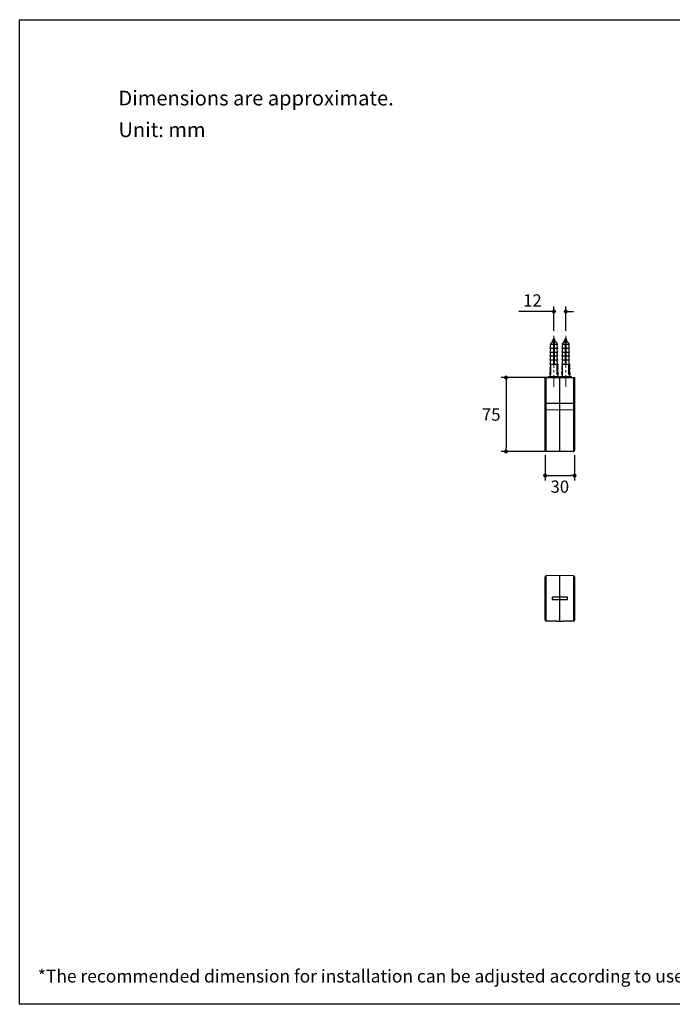
# Model space of a CAD drawing. Units: millimetres. Extents: x 72 to 9921, y -938 to 626.
# Drawn here: x 8510 to 9174, y -938 to 64 of the extents above; entities that cross this region are included whole.
import ezdxf

# ---------------------------------------------------------------- set-up
doc = ezdxf.new("R2010")
doc.units = ezdxf.units.MM
doc.header["$MEASUREMENT"] = 0
doc.linetypes.add('CENTER', pattern=[2, 1.25, -0.25, 0.25, -0.25])
doc.layers.add('Centerline', color=4, linetype='CENTER', lineweight=15)
doc.layers.add('Dimensions', color=7, linetype='Continuous')
doc.layers.add('Text', color=7, linetype='Continuous')
doc.styles.get("Standard").update_dxf_attribs({"font": 'helr45w_0.ttf'})
doc.dimstyles.get("Standard").update_dxf_attribs({"dimscale": 5, "dimtxt": 2.5, "dimasz": 0.8, "dimexe": 1, "dimexo": 1, "dimgap": 1, "dimtad": 2, "dimtih": 1, "dimtoh": 1, "dimdec": 0, "dimzin": 0, "dimdsep": 46, "dimtxsty": 'Standard', "dimblk": 'DOT', "dimcen": 2, "dimclrd": 1, "dimclre": 1, "dimclrt": 1, "dimadec": 0, "dimazin": 0, "dimtfac": 1, "dimtdec": 0, "dimtofl": 0, "dimtmove": 0, "dimatfit": 3, "dimfxl": 1, "dimtolj": 1, "dimtzin": 0, "dimarcsym": 0})

# ---------------------------------------------------------------- blocks, each defined once
blk = doc.blocks.new('_Dot')
at = {"color": 0, "linetype": 'ByBlock', "lineweight": -2}
blk.add_line((-0.5, 0), (-1, 0), dxfattribs=at)
at = {"color": 0, "linetype": 'ByBlock', "const_width": 0.5}
blk.add_lwpolyline([(-0.25, 0, 1), (0.25, 0, 1)], format="xyb", close=True, dxfattribs=at)
blk = doc.blocks.new('*D3')
at = {"layer": 'Dimensions', "color": 1, "lineweight": -2, "transparency": 16777216}
for p, q in [((9053.9, -252.6), (9053.9, -228)), ((9065.9, -252.6), (9065.9, -228)), ((9049.9, -233), (9018.1, -233)), ((9069.9, -233), (9073.9, -233))]:
    blk.add_line(p, q, dxfattribs=at)
at = {"layer": 'Dimensions', "color": 1, "lineweight": -2, "transparency": 16777216, "xscale": 4, "yscale": 4, "zscale": 4}
blk.add_blockref('_Dot', (9053.9, -233), dxfattribs=at)
at = {"layer": 'Dimensions', "color": 1, "lineweight": -2, "transparency": 16777216, "xscale": 4, "yscale": 4, "zscale": 4, "rotation": 180}
blk.add_blockref('_Dot', (9065.9, -233), dxfattribs=at)
at = {"layer": 'Dimensions', "color": 1, "transparency": 16777216, "insert": (9032, -221.7), "char_height": 12.5, "attachment_point": 5}
blk.add_mtext('\\A1;12', dxfattribs=at)
blk = doc.blocks.new('*D4')
at = {"layer": 'Dimensions', "color": 1, "lineweight": -2, "transparency": 16777216}
for p, q in [((9054.9, -300.1), (9000.1, -300.1)), ((9005.1, -304.1), (9005.1, -371.4)), ((9054.9, -375.4), (9000.1, -375.4))]:
    blk.add_line(p, q, dxfattribs=at)
at = {"layer": 'Dimensions', "color": 1, "lineweight": -2, "transparency": 16777216, "xscale": 4, "yscale": 4, "zscale": 4}
for p, rotation in [((9005.1, -300.1), 90), ((9005.1, -375.4), 270)]:
    blk.add_blockref('_Dot', p, dxfattribs=dict(at, rotation=rotation))
at = {"layer": 'Dimensions', "color": 1, "transparency": 16777216, "insert": (8990, -337.8), "char_height": 12.5, "attachment_point": 5}
blk.add_mtext('\\A1;75', dxfattribs=at)
blk = doc.blocks.new('*D9')
at = {"layer": 'Dimensions', "color": 1, "lineweight": -2, "transparency": 16777216}
for p, q in [((9044.9, -379.2), (9044.9, -404.9)), ((9074.9, -379.2), (9074.9, -404.9)), ((9048.9, -399.9), (9070.9, -399.9))]:
    blk.add_line(p, q, dxfattribs=at)
at = {"layer": 'Dimensions', "color": 1, "lineweight": -2, "transparency": 16777216, "xscale": 4, "yscale": 4, "zscale": 4, "rotation": 180}
blk.add_blockref('_Dot', (9044.9, -399.9), dxfattribs=at)
at = {"layer": 'Dimensions', "color": 1, "lineweight": -2, "transparency": 16777216, "xscale": 4, "yscale": 4, "zscale": 4}
blk.add_blockref('_Dot', (9074.9, -399.9), dxfattribs=at)
at = {"layer": 'Dimensions', "color": 1, "transparency": 16777216, "insert": (9059.9, -411.1), "char_height": 12.5, "attachment_point": 5}
blk.add_mtext('\\A1;30', dxfattribs=at)

msp = doc.modelspace()

# ---------------------------------------------------------------- linework, layer by layer
at = {"color": 7, "linetype": 'Continuous'}
for p, q in [((9053.5, -260.4), (9053.2, -261.7)), ((9053.5, -260.4), (9054.3, -260.4)), ((9054.3, -260.4), (9054.4, -260.7)), ((9065.5, -260.4), (9065.2, -261.7)), ((9065.5, -260.4), (9066.3, -260.4)), ((9066.3, -260.4), (9066.4, -260.7)), ((9053.4, -266.5), (9050.2, -266.5)), ((9050.2, -270.5), (9050.9, -266.5)), ((9053.1, -262.4), (9052.9, -263.2)), ((9053.4, -263.8), (9053.4, -286.1)), ((9053.4, -264.1), (9054.4, -263.9)), ((9053.4, -265.1), (9054.4, -265.1)), ((9053.4, -266.3), (9054.4, -266)), ((9053.4, -266.6), (9054.4, -266.4)), ((9053.4, -266.6), (9053.4, -266.6)), ((9053.4, -267), (9054.4, -266.7)), ((9053.4, -268.8), (9054.4, -268.5)), ((9053.4, -269.1), (9054.4, -268.9)), ((9053.4, -269.5), (9054.4, -269.2)), ((9054.3, -260.6), (9054.6, -260.8)), ((9054.4, -286.1), (9054.4, -263.5)), ((9054.4, -266.4), (9054.4, -266.4)), ((9057.7, -266.5), (9054.4, -266.5)), ((9054.5, -261.3), (9054.9, -263.2)), ((9057.7, -270.5), (9057, -266.5)), ((9065.4, -266.5), (9062.2, -266.5)), ((9062.2, -270.5), (9062.9, -266.5)), ((9065.1, -262.4), (9064.9, -263.2)), ((9065.4, -263.8), (9065.4, -286.1)), ((9065.4, -264.1), (9066.4, -263.9)), ((9065.4, -265.1), (9066.4, -265.1)), ((9065.4, -266.3), (9066.4, -266)), ((9065.4, -266.6), (9066.4, -266.4)), ((9065.4, -266.6), (9065.4, -266.6)), ((9065.4, -267), (9066.4, -266.7)), ((9065.4, -268.8), (9066.4, -268.5)), ((9065.4, -269.1), (9066.4, -268.9)), ((9065.4, -269.5), (9066.4, -269.2)), ((9066.3, -260.6), (9066.6, -260.8)), ((9066.4, -286.1), (9066.4, -263.5)), ((9066.4, -266.4), (9066.4, -266.4)), ((9069.7, -266.5), (9066.4, -266.5)), ((9066.5, -261.3), (9066.9, -263.2)), ((9069.7, -270.5), (9069, -266.5)), ((9053.4, -270.5), (9050.2, -270.5)), ((9050.2, -274.5), (9050.9, -270.5)), ((9053.4, -274.5), (9050.2, -274.5)), ((9050.2, -278.5), (9050.9, -274.5)), ((9053.4, -278.5), (9050.2, -278.5)), ((9050.2, -282.5), (9050.9, -278.5)), ((9054.4, -271), (9053.4, -271.3)), ((9053.4, -271.6), (9054.4, -271.4)), ((9053.4, -272), (9054.4, -271.7)), ((9053.4, -273.8), (9054.4, -273.5)), ((9053.4, -274.1), (9054.4, -273.9)), ((9053.4, -274.5), (9054.4, -274.2)), ((9054.4, -276), (9053.4, -276.3)), ((9053.4, -276.6), (9054.4, -276.4)), ((9053.4, -277), (9054.4, -276.7)), ((9053.4, -278.8), (9054.4, -278.5)), ((9053.4, -279.1), (9054.4, -278.9)), ((9053.4, -279.5), (9054.4, -279.2)), ((9057.7, -270.5), (9054.4, -270.5)), ((9057.7, -274.5), (9054.4, -274.5)), ((9057.7, -278.5), (9054.4, -278.5)), ((9057.7, -274.5), (9057, -270.5)), ((9057.7, -278.5), (9057, -274.5)), ((9057.7, -282.5), (9057, -278.5)), ((9065.4, -270.5), (9062.2, -270.5)), ((9062.2, -274.5), (9062.9, -270.5)), ((9065.4, -274.5), (9062.2, -274.5)), ((9062.2, -278.5), (9062.9, -274.5)), ((9065.4, -278.5), (9062.2, -278.5)), ((9062.2, -282.5), (9062.9, -278.5)), ((9066.4, -271), (9065.4, -271.3)), ((9065.4, -271.6), (9066.4, -271.4)), ((9065.4, -272), (9066.4, -271.7)), ((9065.4, -273.8), (9066.4, -273.5)), ((9065.4, -274.1), (9066.4, -273.9)), ((9065.4, -274.5), (9066.4, -274.2)), ((9066.4, -276), (9065.4, -276.3)), ((9065.4, -276.6), (9066.4, -276.4)), ((9065.4, -277), (9066.4, -276.7)), ((9065.4, -278.8), (9066.4, -278.5)), ((9065.4, -279.1), (9066.4, -278.9)), ((9065.4, -279.5), (9066.4, -279.2)), ((9069.7, -270.5), (9066.4, -270.5)), ((9069.7, -274.5), (9066.4, -274.5)), ((9069.7, -278.5), (9066.4, -278.5)), ((9069.7, -274.5), (9069, -270.5)), ((9069.7, -278.5), (9069, -274.5)), ((9069.7, -282.5), (9069, -278.5)), ((9050.4, -289.7), (9049.8, -290.4)), ((9049.8, -290.4), (9050.3, -291.3)), ((9050.3, -288.2), (9049.9, -289.1)), ((9049.9, -289.1), (9050.4, -289.7)), ((9053.4, -282.5), (9050.2, -282.5)), ((9050.2, -286.5), (9050.9, -282.5)), ((9050.2, -286.5), (9057.7, -286.5)), ((9050.2, -286.5), (9050.2, -287.6)), ((9050.2, -287.6), (9050.7, -287.6)), ((9050.7, -288.2), (9050.3, -288.2)), ((9050.7, -297.1), (9050.7, -287.6)), ((9053.4, -281.3), (9054.4, -281)), ((9053.4, -281.6), (9054.4, -281.4)), ((9053.4, -282), (9054.4, -281.7)), ((9054.4, -283.5), (9053.4, -283.8)), ((9053.4, -284.1), (9054.4, -283.9)), ((9053.4, -284.5), (9054.4, -284.2)), ((9053.4, -286.1), (9054.4, -286.1)), ((9054.4, -286), (9054, -286.1)), ((9057.7, -282.5), (9054.4, -282.5)), ((9054.4, -286), (9054.4, -286)), ((9057.7, -286.5), (9057, -282.5)), ((9057.1, -287.6), (9057.7, -287.6)), ((9057.1, -297.1), (9057.1, -287.6)), ((9057.1, -288.2), (9057.5, -288.2)), ((9058, -289.1), (9057.4, -289.7)), ((9057.4, -289.7), (9058, -290.4)), ((9057.5, -288.2), (9058, -289.1)), ((9058, -290.4), (9057.5, -291.3)), ((9057.7, -286.5), (9057.7, -287.6)), ((9062.4, -289.7), (9061.8, -290.4)), ((9061.8, -290.4), (9062.3, -291.3)), ((9062.3, -288.2), (9061.9, -289.1)), ((9061.9, -289.1), (9062.4, -289.7)), ((9065.4, -282.5), (9062.2, -282.5)), ((9062.2, -286.5), (9062.9, -282.5)), ((9062.2, -286.5), (9069.7, -286.5)), ((9062.2, -286.5), (9062.2, -287.6)), ((9062.2, -287.6), (9062.7, -287.6)), ((9062.7, -288.2), (9062.3, -288.2)), ((9062.7, -297.1), (9062.7, -287.6)), ((9065.4, -281.3), (9066.4, -281)), ((9065.4, -281.6), (9066.4, -281.4)), ((9065.4, -282), (9066.4, -281.7)), ((9066.4, -283.5), (9065.4, -283.8)), ((9065.4, -284.1), (9066.4, -283.9)), ((9065.4, -284.5), (9066.4, -284.2)), ((9065.4, -286.1), (9066.4, -286.1)), ((9066.4, -286), (9066, -286.1)), ((9069.7, -282.5), (9066.4, -282.5)), ((9066.4, -286), (9066.4, -286)), ((9069.7, -286.5), (9069, -282.5)), ((9069.1, -287.6), (9069.7, -287.6)), ((9069.1, -297.1), (9069.1, -287.6)), ((9069.1, -288.2), (9069.5, -288.2)), ((9070, -289.1), (9069.4, -289.7)), ((9069.4, -289.7), (9070, -290.4)), ((9069.5, -288.2), (9070, -289.1)), ((9070, -290.4), (9069.5, -291.3)), ((9069.7, -286.5), (9069.7, -287.6)), ((9044.9, -374.2), (9044.9, -300.1)), ((9044.9, -300.1), (9074.9, -300.1)), ((9045.9, -375.2), (9045.9, -300.1)), ((9048.5, -299.1), (9059.3, -299.1)), ((9048.5, -299.1), (9048.5, -300.1)), ((9050.2, -295.5), (9049.5, -296.1)), ((9049.5, -296.1), (9050, -297)), ((9050.3, -294), (9049.7, -294.8)), ((9049.7, -294.8), (9050.2, -295.5)), ((9050.3, -291.3), (9049.8, -292.1)), ((9049.8, -292.1), (9050.3, -292.6)), ((9050.3, -292.6), (9049.8, -293.3)), ((9049.8, -293.3), (9050.3, -294)), ((9050, -297), (9050.7, -297)), ((9050.2, -297.1), (9050.7, -297.1)), ((9050.2, -297.1), (9050.2, -299.1)), ((9057.8, -297), (9057.1, -297)), ((9057.1, -297.1), (9057.7, -297.1)), ((9057.5, -291.3), (9058, -292.1)), ((9058, -292.1), (9057.5, -292.6)), ((9057.5, -292.6), (9058, -293.3)), ((9058, -293.3), (9057.5, -294)), ((9057.5, -294), (9058.1, -294.8)), ((9058.1, -294.8), (9057.6, -295.5)), ((9057.6, -295.5), (9058.3, -296.1)), ((9057.7, -297.1), (9057.7, -299.1)), ((9058.3, -296.1), (9057.8, -297)), ((9059.3, -299.1), (9059.3, -300.1)), ((9059.9, -375.4), (9059.9, -300.1)), ((9060.5, -299.1), (9071.3, -299.1)), ((9060.5, -299.1), (9060.5, -300.1)), ((9062.2, -295.5), (9061.5, -296.1)), ((9061.5, -296.1), (9062, -297)), ((9062.3, -294), (9061.7, -294.8)), ((9061.7, -294.8), (9062.2, -295.5)), ((9062.3, -291.3), (9061.8, -292.1)), ((9061.8, -292.1), (9062.3, -292.6)), ((9062.3, -292.6), (9061.8, -293.3)), ((9061.8, -293.3), (9062.3, -294)), ((9062, -297), (9062.7, -297)), ((9062.2, -297.1), (9062.7, -297.1)), ((9062.2, -297.1), (9062.2, -299.1)), ((9069.8, -297), (9069.1, -297)), ((9069.1, -297.1), (9069.7, -297.1)), ((9069.5, -291.3), (9070, -292.1)), ((9070, -292.1), (9069.5, -292.6)), ((9069.5, -292.6), (9070, -293.3)), ((9070, -293.3), (9069.5, -294)), ((9069.5, -294), (9070.1, -294.8)), ((9070.1, -294.8), (9069.6, -295.5)), ((9069.6, -295.5), (9070.3, -296.1)), ((9069.7, -297.1), (9069.7, -299.1)), ((9070.3, -296.1), (9069.8, -297)), ((9071.3, -299.1), (9071.3, -300.1)), ((9073.9, -300.1), (9073.9, -375.2)), ((9074.9, -300.1), (9074.9, -374.2)), ((9044.9, -326.2), (9074.9, -326.2)), ((9045.9, -332.9), (9059.9, -332.7)), ((9059.9, -332.7), (9073.9, -332.9)), ((9059.9, -375.4), (9045.9, -375.2)), ((9073.9, -375.2), (9059.9, -375.4)), ((9044.9, -546.9), (9044.9, -502.9)), ((9059.9, -501.6), (9045.9, -501.9)), ((9045.9, -547.9), (9045.9, -501.9)), ((9059.9, -547.9), (9059.9, -501.6)), ((9073.9, -501.9), (9059.9, -501.6)), ((9073.9, -501.9), (9073.9, -547.9)), ((9074.9, -502.9), (9074.9, -546.9)), ((9056.4, -548.1), (9045.9, -547.9)), ((9056.4, -548.1), (9056.4, -548.1)), ((9073.9, -547.9), (9063.4, -548.1)), ((9063.4, -548.1), (9063.4, -548.1))]:
    msp.add_line(p, q, dxfattribs=at)
at = {"color": 40, "linetype": 'Continuous'}
for p, q in [((9059.9, -375.4), (9052, -375.2)), ((9052, -375.2), (9052, -375.3)), ((9067.8, -375.2), (9059.9, -375.4)), ((9067.8, -375.3), (9067.8, -375.2)), ((9052, -523.7), (9052, -526.1)), ((9067.8, -523.7), (9052, -523.7)), ((9052, -526.1), (9067.8, -526.1)), ((9067.8, -526.1), (9067.8, -523.7))]:
    msp.add_line(p, q, dxfattribs=at)
at = {"color": 7, "linetype": 'Continuous'}
for points in [[(9053.3, -261.6), (9053.2, -261.7), (9053.1, -261.8), (9053, -261.8), (9052.9, -261.9), (9052.8, -262), (9052.7, -262)], [(9052.7, -262.4), (9052.7, -262.4), (9052.8, -262.4), (9052.9, -262.5)], [(9052.9, -262.5), (9053, -262.6), (9053, -262.6)], [(9053.4, -261.5), (9053.4, -261.6), (9053.3, -261.6)], [(9054.3, -261.5), (9054.3, -261.4), (9054.4, -261.4), (9054.5, -261.3), (9054.5, -261.3)], [(9055.5, -263.3), (9055.4, -263.2), (9055.3, -263.1), (9055.2, -263.1), (9055.1, -263), (9055, -263), (9054.9, -262.9), (9054.9, -262.9)], [(9065.3, -261.6), (9065.2, -261.7), (9065.1, -261.8), (9065, -261.8), (9064.9, -261.9), (9064.8, -262), (9064.7, -262)], [(9064.7, -262.4), (9064.7, -262.4), (9064.8, -262.4), (9064.9, -262.5)], [(9064.9, -262.5), (9065, -262.6), (9065, -262.6)], [(9065.4, -261.5), (9065.4, -261.6), (9065.3, -261.6)], [(9066.3, -261.5), (9066.3, -261.4), (9066.4, -261.4), (9066.5, -261.3), (9066.5, -261.3)], [(9067.5, -263.3), (9067.4, -263.2), (9067.3, -263.1), (9067.2, -263.1), (9067.1, -263), (9067, -263), (9066.9, -262.9), (9066.9, -262.9)]]:
    msp.add_lwpolyline(points, dxfattribs=at)
for centre, radius, start, end in [((9053.9, -260.5), 0.381, 13.4914, 166.5086), ((9065.9, -260.5), 0.381, 13.4914, 166.5086), ((9057.7, -269.9), 8.28, 125.9034, 156.1877), ((9050.1, -269.9), 8.28, 53.6988, 54.0966), ((9050.1, -269.9), 8.28, 23.8123, 49.3639), ((9069.7, -269.9), 8.28, 125.9034, 156.1877), ((9062.1, -269.9), 8.28, 53.6988, 54.0966), ((9062.1, -269.9), 8.28, 23.8123, 49.3639), ((9045.9, -374.2), 1, 180, 269), ((9073.9, -374.2), 1, 271, 0), ((9045.9, -502.9), 1, 91, 180), ((9073.9, -502.9), 1, 0, 89), ((9045.9, -546.9), 1, 180, 269), ((9073.9, -546.9), 1, 271, 0)]:
    msp.add_arc(centre, radius, start, end, dxfattribs=at)
for points, knots in [([(9052.7, -262.4), (9052.7, -262.3), (9052.6, -262.3), (9052.6, -262.3), (9052.6, -262.2), (9052.6, -262.2), (9052.6, -262.1), (9052.7, -262), (9052.7, -262), (9052.7, -262)], [0, 0, 0, 0, 0.148564, 0.272029, 0.375666, 0.469986, 0.684481, 0.827707, 1, 1, 1, 1]), ([(9052.7, -262), (9052.8, -262), (9052.9, -261.9), (9053.2, -261.8), (9053.6, -261.7), (9053.9, -261.5), (9054.2, -261.4), (9054.4, -261.3), (9054.5, -261.2), (9054.6, -261.2)], [0, 0, 0, 0, 0.093814, 0.208904, 0.483633, 0.629445, 0.769765, 0.895818, 1, 1, 1, 1]), ([(9053.1, -262.4), (9053.1, -262.4), (9053.1, -262.3), (9053.2, -262.2), (9053.4, -262.1), (9053.6, -261.9), (9053.9, -261.8), (9054.1, -261.6), (9054.2, -261.5), (9054.3, -261.5)], [0, 0, 0, 0, 0.076029, 0.171543, 0.288582, 0.423989, 0.722228, 0.867772, 1, 1, 1, 1]), ([(9054.4, -260.7), (9054.4, -260.8), (9054.4, -260.8), (9054.3, -261), (9054.2, -261.1), (9054, -261.2), (9053.9, -261.3), (9053.7, -261.4), (9053.5, -261.5), (9053.4, -261.5)], [0, 0, 0, 0, 0.086354, 0.180851, 0.2954, 0.429605, 0.576465, 0.726595, 1, 1, 1, 1]), ([(9053.4, -263.8), (9053.6, -263.8), (9053.9, -263.7), (9054.2, -263.6), (9054.4, -263.5)], [0, 0, 0, 0, 0.506853, 1, 1, 1, 1]), ([(9053.4, -264.5), (9053.6, -264.4), (9053.9, -264.3), (9054.2, -264.2), (9054.4, -264.2)], [0, 0, 0, 0, 0.507324, 1, 1, 1, 1]), ([(9054.4, -263.9), (9054.5, -263.9), (9054.8, -263.8), (9055.1, -263.7), (9055.3, -263.7), (9055.5, -263.6), (9055.5, -263.6)], [0, 0, 0, 0, 0.316689, 0.596573, 0.827297, 1, 1, 1, 1]), ([(9054.6, -261.2), (9054.6, -261.2), (9054.6, -261.1), (9054.7, -261.1), (9054.7, -260.9), (9054.6, -260.8), (9054.6, -260.8)], [0, 0, 0, 0, 0.268432, 0.380625, 0.485897, 1, 1, 1, 1]), ([(9055, -263.1), (9055, -263.1), (9055, -263), (9055, -263), (9054.9, -262.9), (9054.9, -262.9), (9054.9, -262.9)], [0, 0, 0, 0, 0.191519, 0.412126, 0.679112, 1, 1, 1, 1]), ([(9055, -263.2), (9055, -263.2), (9055, -263.2), (9055, -263.1), (9055, -263.1)], [0, 0, 0, 0, 0.552789, 1, 1, 1, 1]), ([(9055.5, -263.6), (9055.5, -263.6), (9055.6, -263.5), (9055.6, -263.5), (9055.6, -263.5), (9055.6, -263.4), (9055.6, -263.3), (9055.6, -263.3), (9055.5, -263.3), (9055.5, -263.3)], [0, 0, 0, 0, 0.156768, 0.285958, 0.392713, 0.487075, 0.693979, 0.832244, 1, 1, 1, 1]), ([(9064.7, -262.4), (9064.7, -262.3), (9064.6, -262.3), (9064.6, -262.3), (9064.6, -262.2), (9064.6, -262.2), (9064.6, -262.1), (9064.7, -262), (9064.7, -262), (9064.7, -262)], [0, 0, 0, 0, 0.148564, 0.272029, 0.375666, 0.469986, 0.684481, 0.827707, 1, 1, 1, 1]), ([(9064.7, -262), (9064.8, -262), (9064.9, -261.9), (9065.2, -261.8), (9065.6, -261.7), (9065.9, -261.5), (9066.2, -261.4), (9066.4, -261.3), (9066.5, -261.2), (9066.6, -261.2)], [0, 0, 0, 0, 0.093814, 0.208904, 0.483633, 0.629445, 0.769765, 0.895818, 1, 1, 1, 1]), ([(9065.1, -262.4), (9065.1, -262.4), (9065.1, -262.3), (9065.2, -262.2), (9065.4, -262.1), (9065.6, -261.9), (9065.9, -261.8), (9066.1, -261.6), (9066.2, -261.5), (9066.3, -261.5)], [0, 0, 0, 0, 0.076029, 0.171543, 0.288582, 0.423989, 0.722228, 0.867772, 1, 1, 1, 1]), ([(9066.4, -260.7), (9066.4, -260.8), (9066.4, -260.8), (9066.3, -261), (9066.2, -261.1), (9066, -261.2), (9065.9, -261.3), (9065.7, -261.4), (9065.5, -261.5), (9065.4, -261.5)], [0, 0, 0, 0, 0.086354, 0.180851, 0.2954, 0.429605, 0.576465, 0.726595, 1, 1, 1, 1]), ([(9065.4, -263.8), (9065.6, -263.8), (9065.9, -263.7), (9066.2, -263.6), (9066.4, -263.5)], [0, 0, 0, 0, 0.506853, 1, 1, 1, 1]), ([(9065.4, -264.5), (9065.6, -264.4), (9065.9, -264.3), (9066.2, -264.2), (9066.4, -264.2)], [0, 0, 0, 0, 0.507324, 1, 1, 1, 1]), ([(9066.4, -263.9), (9066.5, -263.9), (9066.8, -263.8), (9067.1, -263.7), (9067.3, -263.7), (9067.5, -263.6), (9067.5, -263.6)], [0, 0, 0, 0, 0.316689, 0.596573, 0.827297, 1, 1, 1, 1]), ([(9066.6, -261.2), (9066.6, -261.2), (9066.6, -261.1), (9066.7, -261.1), (9066.7, -260.9), (9066.6, -260.8), (9066.6, -260.8)], [0, 0, 0, 0, 0.268432, 0.380625, 0.485897, 1, 1, 1, 1]), ([(9067, -263.1), (9067, -263.1), (9067, -263), (9067, -263), (9066.9, -262.9), (9066.9, -262.9), (9066.9, -262.9)], [0, 0, 0, 0, 0.191519, 0.412126, 0.679112, 1, 1, 1, 1]), ([(9067, -263.2), (9067, -263.2), (9067, -263.2), (9067, -263.1), (9067, -263.1)], [0, 0, 0, 0, 0.552789, 1, 1, 1, 1]), ([(9067.5, -263.6), (9067.5, -263.6), (9067.6, -263.5), (9067.6, -263.5), (9067.6, -263.5), (9067.6, -263.4), (9067.6, -263.3), (9067.6, -263.3), (9067.5, -263.3), (9067.5, -263.3)], [0, 0, 0, 0, 0.156768, 0.285958, 0.392713, 0.487075, 0.693979, 0.832244, 1, 1, 1, 1]), ([(9044.9, -333.7), (9044.9, -333.6), (9045, -333.4), (9045.2, -333.1), (9045.5, -332.9), (9045.8, -332.9), (9045.9, -332.9)], [0, 0, 0, 0, 0.22932, 0.471124, 0.729748, 1, 1, 1, 1]), ([(9074.9, -333.7), (9074.9, -333.6), (9074.9, -333.4), (9074.6, -333.1), (9074.3, -332.9), (9074.1, -332.9), (9073.9, -332.9)], [0, 0, 0, 0, 0.22932, 0.471124, 0.729748, 1, 1, 1, 1]), ([(9056.4, -548.1), (9056.4, -548.1), (9056.4, -548.1), (9056.4, -548.1), (9056.4, -548.1), (9056.5, -548.1), (9056.6, -548.1), (9056.7, -548.1), (9056.8, -548), (9057, -548), (9057.2, -548), (9057.5, -548), (9058, -547.9), (9058.6, -547.9), (9059.2, -547.9), (9059.7, -547.9), (9059.9, -547.9)], [0, 0, 0, 0, 0.001213, 0.004849, 0.010906, 0.019365, 0.043372, 0.076627, 0.118774, 0.169387, 0.227956, 0.293905, 0.44535, 0.61797, 0.805247, 1, 1, 1, 1]), ([(9059.9, -547.9), (9060.1, -547.9), (9060.6, -547.9), (9061.2, -547.9), (9061.8, -547.9), (9062.3, -548), (9062.6, -548), (9062.8, -548), (9063, -548), (9063.1, -548.1), (9063.2, -548.1), (9063.3, -548.1), (9063.4, -548.1), (9063.4, -548.1), (9063.4, -548.1), (9063.4, -548.1), (9063.4, -548.1)], [0, 0, 0, 0, 0.194755, 0.382036, 0.554655, 0.706102, 0.772052, 0.83062, 0.881233, 0.923377, 0.956632, 0.980636, 0.989093, 0.995152, 0.998788, 1, 1, 1, 1])]:
    msp.add_open_spline(points, degree=3, knots=knots, dxfattribs=at)
at = {"layer": 'Centerline', "ltscale": 10}
for p, q in [((9053.9, -257.6), (9053.9, -309.7)), ((9065.9, -257.6), (9065.9, -309.7))]:
    msp.add_line(p, q, dxfattribs=at)
at = {"layer": 'Dimensions'}
msp.add_lwpolyline([(8509.8, -937.8), (8509.8, 63.9), (9920.6, 63.9), (9920.6, -937.8)], close=True, dxfattribs=at)

# ---------------------------------------------------------------- texts
at = {"layer": 'Text', "attachment_point": 1}
for s, width, insert, char_height in [('\\A1;Dimensions are approximate.', 994.793, (8610.4, -8.3), 15), ('\\A1;Unit: mm', 577.162, (8610.4, -40.5), 15), ('\\A1;*The recommended dimension for installation can be adjusted according to user preferences and layout. ', 3783.955, (8528.3, -902.6), 13)]:
    msp.add_mtext_dynamic_manual_height_columns(s, width=width, gutter_width=1, heights=[0], dxfattribs=dict(at, insert=insert, char_height=char_height))

# ---------------------------------------------------------------- dimensions: what is measured, and where the dimension line sits
at = {"layer": 'Dimensions'}
dim = msp.add_linear_dim(base=(9053.9, -233), p1=(9065.9, -257.6), p2=(9053.9, -257.6), dimstyle='Standard', dxfattribs=at)
dim.commit()
dim.dimension.update_dxf_attribs({"geometry": '*D3', "text_midpoint": (9032, -221.7)})
dim = msp.add_linear_dim(base=(9005.1, -375.4), p1=(9059.9, -300.1), p2=(9059.9, -375.4), angle=90, dimstyle='Standard', dxfattribs=at)
dim.commit()
dim.dimension.update_dxf_attribs({"geometry": '*D4', "text_midpoint": (8990, -337.8)})
dim = msp.add_linear_dim(base=(9074.9, -399.9), p1=(9044.9, -374.2), p2=(9074.9, -374.2), dimstyle='Standard', dxfattribs=at)
dim.commit()
dim.dimension.update_dxf_attribs({"geometry": '*D9', "text_midpoint": (9059.9, -399.9), "dimtype": 160})

doc.saveas('drawing.dxf')
